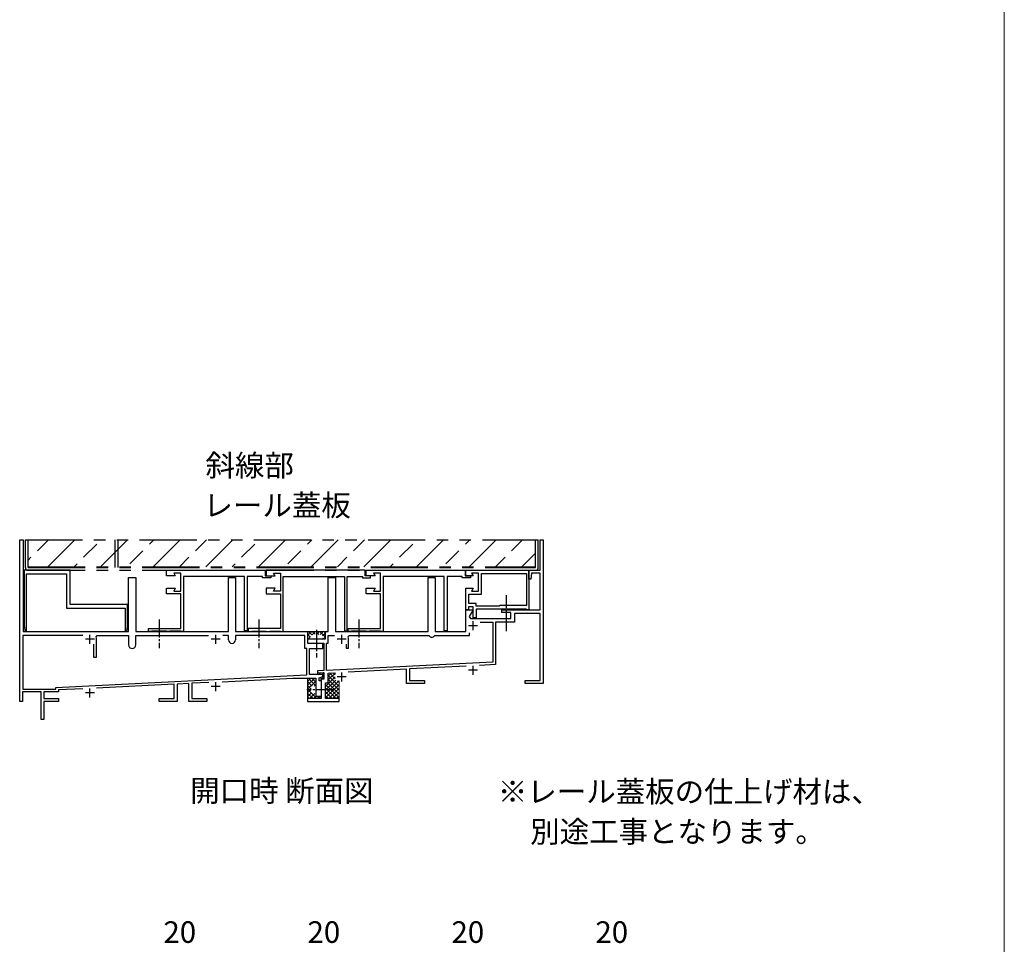
# Model space of a CAD drawing. Extents: x 58 to 1458, y 27 to 2190.
# Drawn here: x 911 to 1458, y 1119 to 1633 of the extents above; entities that cross this region are included whole.
import ezdxf

# ---------------------------------------------------------------- set-up
doc = ezdxf.new("R2010")
doc.units = 0
doc.linetypes.add('PHANTOM', pattern=[63.5, 31.75, -6.35, 6.35, -6.35, 6.35, -6.35])
doc.linetypes.add('YCENTER_1', pattern=[13, 10, -1, 1, -1])
for name, color, linetype, lineweight in [('USER1', 3, 'CONTINUOUS', 13), ('YKK_11', 7, 'CONTINUOUS', 30), ('YKK_12', 2, 'CONTINUOUS', 13), ('YKK_13', 4, 'CONTINUOUS', 30), ('YKK_D', 6, 'CONTINUOUS', 13), ('YKK_ZWAK', 7, 'CONTINUOUS', 30)]:
    doc.layers.add(name, color=color, linetype=linetype, lineweight=lineweight)
doc.styles.add('text-b', font='txt')

msp = doc.modelspace()

# ---------------------------------------------------------------- linework, layer by layer
at = {"layer": 'YKK_11'}
for p, q in [((911.28, 1253.89), (911.28, 1343.89)), ((911.28, 1343.89), (913.28, 1343.89)), ((913.28, 1343.89), (913.28, 1292.89)), ((1200.58, 1326.89), (1200.58, 1343.89)), ((1200.58, 1343.89), (1202.28, 1343.89)), ((1202.28, 1343.89), (1202.28, 1263.89)), ((939.28, 1326.89), (913.78, 1326.89)), ((913.78, 1326.89), (913.78, 1295.89)), ((915.08, 1292.89), (915.08, 1324.89)), ((915.08, 1324.89), (937.28, 1324.89)), ((937.28, 1324.89), (937.28, 1305.89)), ((939.28, 1307.89), (939.28, 1326.89)), ((992.78, 1326.89), (1047.78, 1326.89)), ((992.78, 1323.89), (992.78, 1326.89)), ((1000.78, 1325.39), (996.91, 1325.39)), ((996.91, 1325.39), (997.78, 1323.89)), ((1000.78, 1315.39), (1000.78, 1325.39)), ((1047.78, 1326.89), (1047.78, 1323.89)), ((1103.28, 1326.89), (1048.28, 1326.89)), ((1048.28, 1326.89), (1048.28, 1323.89)), ((1053.28, 1323.89), (1052.41, 1325.39)), ((1052.41, 1325.39), (1056.28, 1325.39)), ((1056.28, 1325.39), (1056.28, 1315.39)), ((1103.28, 1323.89), (1103.28, 1326.89)), ((1103.78, 1326.89), (1158.78, 1326.89)), ((1103.78, 1323.89), (1103.78, 1326.89)), ((1111.78, 1325.39), (1107.91, 1325.39)), ((1107.91, 1325.39), (1108.78, 1323.89)), ((1111.78, 1315.39), (1111.78, 1325.39)), ((1158.78, 1326.89), (1158.78, 1323.89)), ((1159.28, 1326.89), (1194.28, 1326.89)), ((1159.28, 1323.89), (1159.28, 1326.89)), ((1166.28, 1325.39), (1162.41, 1325.39)), ((1162.41, 1325.39), (1163.28, 1323.89)), ((1166.28, 1315.39), (1166.28, 1325.39)), ((1167.98, 1325.19), (1192.98, 1325.19)), ((1167.98, 1313.69), (1167.98, 1325.19)), ((1192.98, 1325.19), (1192.98, 1307.39)), ((1194.28, 1326.89), (1194.28, 1304.89)), ((1194.28, 1321.89), (1194.28, 1326.89)), ((1194.28, 1326.89), (1200.58, 1326.89)), ((1195.78, 1325.39), (1195.28, 1321.89)), ((1200.58, 1325.39), (1195.78, 1325.39)), ((1200.58, 1304.89), (1200.58, 1325.39)), ((971.78, 1292.89), (971.78, 1322.89)), ((971.78, 1322.89), (975.78, 1322.89)), ((975.78, 1322.89), (975.78, 1292.89)), ((997.78, 1323.89), (992.78, 1323.89)), ((1036.28, 1323.39), (1002.28, 1323.39)), ((1002.28, 1323.39), (1002.28, 1292.89)), ((1027.28, 1292.89), (1027.28, 1322.89)), ((1027.28, 1322.89), (1031.28, 1322.89)), ((1031.28, 1322.89), (1031.28, 1292.89)), ((1036.28, 1293.19), (1036.28, 1323.39)), ((1046.28, 1323.39), (1037.78, 1323.39)), ((1037.78, 1323.39), (1037.78, 1293.19)), ((1046.28, 1322.69), (1046.28, 1323.39)), ((1050.78, 1322.69), (1046.28, 1322.69)), ((1047.78, 1323.89), (1050.78, 1323.89)), ((1048.28, 1323.89), (1053.28, 1323.89)), ((1050.78, 1323.89), (1050.78, 1322.69)), ((1057.78, 1292.89), (1057.78, 1323.39)), ((1057.78, 1323.39), (1091.78, 1323.39)), ((1082.78, 1292.89), (1082.78, 1322.89)), ((1082.78, 1322.89), (1086.78, 1322.89)), ((1086.78, 1322.89), (1086.78, 1292.89)), ((1091.78, 1323.39), (1091.78, 1293.19)), ((1093.28, 1293.19), (1093.28, 1323.39)), ((1093.28, 1323.39), (1101.78, 1323.39)), ((1101.78, 1323.39), (1101.78, 1322.69)), ((1101.78, 1322.69), (1106.28, 1322.69)), ((1106.28, 1323.89), (1103.28, 1323.89)), ((1108.78, 1323.89), (1103.78, 1323.89)), ((1106.28, 1322.69), (1106.28, 1323.89)), ((1147.28, 1323.39), (1113.28, 1323.39)), ((1113.28, 1323.39), (1113.28, 1292.89)), ((1138.28, 1292.89), (1138.28, 1322.89)), ((1138.28, 1322.89), (1142.28, 1322.89)), ((1142.28, 1322.89), (1142.28, 1292.89)), ((1147.28, 1293.19), (1147.28, 1323.39)), ((1157.28, 1323.39), (1148.78, 1323.39)), ((1148.78, 1323.39), (1148.78, 1293.19)), ((1157.28, 1322.69), (1157.28, 1323.39)), ((1161.78, 1322.69), (1157.28, 1322.69)), ((1158.78, 1323.89), (1161.78, 1323.89)), ((1163.28, 1323.89), (1159.28, 1323.89)), ((1161.78, 1323.89), (1161.78, 1322.69)), ((1195.28, 1321.89), (1194.28, 1321.89)), ((992.78, 1313.89), (992.78, 1316.89)), ((992.78, 1316.89), (997.78, 1316.89)), ((1000.78, 1313.89), (992.78, 1313.89)), ((997.78, 1316.89), (996.91, 1315.39)), ((996.91, 1315.39), (1000.78, 1315.39)), ((1000.78, 1294.59), (1000.78, 1313.89)), ((1053.28, 1316.89), (1048.28, 1316.89)), ((1048.28, 1316.89), (1048.28, 1313.89)), ((1048.28, 1313.89), (1056.28, 1313.89)), ((1052.41, 1315.39), (1053.28, 1316.89)), ((1056.28, 1315.39), (1052.41, 1315.39)), ((1056.28, 1313.89), (1056.28, 1294.59)), ((1103.78, 1313.89), (1103.78, 1316.89)), ((1103.78, 1316.89), (1108.78, 1316.89)), ((1111.78, 1313.89), (1103.78, 1313.89)), ((1108.78, 1316.89), (1107.91, 1315.39)), ((1107.91, 1315.39), (1111.78, 1315.39)), ((1111.78, 1294.59), (1111.78, 1313.89)), ((1159.28, 1304.89), (1159.28, 1316.89)), ((1159.28, 1316.89), (1163.28, 1316.89)), ((1160.98, 1308.39), (1160.98, 1313.69)), ((1160.98, 1313.69), (1167.98, 1313.69)), ((1163.28, 1316.89), (1162.41, 1315.39)), ((1162.41, 1315.39), (1166.28, 1315.39)), ((971.28, 1307.89), (939.28, 1307.89)), ((971.28, 1295.89), (971.28, 1307.89)), ((1164.98, 1308.39), (1160.98, 1308.39)), ((1164.98, 1306.89), (1164.98, 1308.39)), ((937.28, 1305.89), (969.98, 1305.89)), ((969.98, 1305.89), (969.98, 1292.89)), ((1160.78, 1304.89), (1159.28, 1304.89)), ((1159.28, 1292.89), (1159.28, 1304.89)), ((1159.28, 1304.89), (1163.28, 1304.89)), ((1163.28, 1306.69), (1160.78, 1306.69)), ((1160.78, 1306.69), (1160.78, 1304.89)), ((1163.28, 1304.89), (1161.16, 1301.22)), ((1163.28, 1300.39), (1163.28, 1306.69)), ((1177.78, 1306.89), (1164.98, 1306.89)), ((1181.58, 1305.39), (1164.98, 1305.39)), ((1164.98, 1305.39), (1164.98, 1300.39)), ((1178.28, 1307.39), (1177.78, 1306.89)), ((1192.98, 1307.39), (1178.28, 1307.39)), ((1179.28, 1303.39), (1179.28, 1304.89)), ((1179.28, 1304.89), (1181.48, 1304.89)), ((1184.28, 1303.39), (1179.28, 1303.39)), ((1181.48, 1304.89), (1181.78, 1304.59)), ((1181.78, 1305.59), (1181.58, 1305.39)), ((1181.98, 1305.39), (1181.78, 1305.59)), ((1181.78, 1304.59), (1182.08, 1304.89)), ((1192.98, 1305.39), (1181.98, 1305.39)), ((1182.08, 1304.89), (1200.58, 1304.89)), ((1184.28, 1300.09), (1184.28, 1303.39)), ((1200.58, 1302.89), (1186.28, 1302.89)), ((1186.28, 1302.89), (1186.28, 1298.09)), ((1192.98, 1304.89), (1192.98, 1305.39)), ((1194.28, 1304.89), (1192.98, 1304.89)), ((1200.58, 1265.59), (1200.58, 1302.89)), ((1161.16, 1301.22), (1161.82, 1300.09)), ((1161.82, 1300.09), (1184.28, 1300.09)), ((1164.98, 1300.39), (1163.28, 1300.39)), ((1167.26, 1298.09), (1174.28, 1298.09)), ((1174.28, 1298.09), (1174.28, 1275.89)), ((1181.48, 1298.09), (1175.78, 1298.09)), ((1175.78, 1298.09), (1175.78, 1274.46)), ((1181.78, 1298.39), (1181.48, 1298.09)), ((1182.08, 1298.09), (1181.78, 1298.39)), ((1186.28, 1298.09), (1182.08, 1298.09)), ((913.28, 1292.89), (971.78, 1292.89)), ((913.78, 1295.89), (914.28, 1292.89)), ((914.28, 1292.89), (915.08, 1292.89)), ((969.98, 1292.89), (970.78, 1292.89)), ((970.78, 1292.89), (971.28, 1295.89)), ((975.78, 1292.89), (1027.28, 1292.89)), ((982.78, 1292.89), (982.78, 1294.59)), ((982.78, 1294.59), (988.48, 1294.59)), ((984.78, 1292.89), (982.78, 1292.89)), ((992.78, 1293.09), (984.78, 1293.09)), ((984.78, 1293.09), (984.78, 1292.89)), ((988.48, 1294.59), (988.78, 1294.29)), ((988.78, 1294.29), (989.08, 1294.59)), ((989.08, 1294.59), (1000.78, 1294.59)), ((992.78, 1292.89), (992.78, 1293.09)), ((994.78, 1292.89), (992.78, 1292.89)), ((1000.78, 1293.09), (994.78, 1293.09)), ((994.78, 1293.09), (994.78, 1292.89)), ((1000.78, 1292.89), (1000.78, 1293.09)), ((1002.28, 1292.89), (1000.78, 1292.89)), ((1031.28, 1292.89), (1071.28, 1292.89)), ((1037.78, 1293.19), (1036.28, 1293.19)), ((1043.98, 1294.59), (1038.28, 1294.59)), ((1038.28, 1294.59), (1038.28, 1292.89)), ((1038.28, 1292.89), (1040.28, 1292.89)), ((1040.28, 1292.89), (1040.28, 1293.09)), ((1040.28, 1293.09), (1048.28, 1293.09)), ((1044.28, 1294.29), (1043.98, 1294.59)), ((1044.58, 1294.59), (1044.28, 1294.29)), ((1056.28, 1294.59), (1044.58, 1294.59)), ((1048.28, 1293.09), (1048.28, 1292.89)), ((1048.28, 1292.89), (1050.28, 1292.89)), ((1050.28, 1292.89), (1050.28, 1293.09)), ((1050.28, 1293.09), (1056.28, 1293.09)), ((1056.28, 1293.09), (1056.28, 1292.89)), ((1056.28, 1292.89), (1057.78, 1292.89)), ((1071.28, 1292.89), (1071.28, 1286.39)), ((1081.28, 1288.89), (1081.28, 1292.89)), ((1081.28, 1292.89), (1082.78, 1292.89)), ((1086.78, 1292.89), (1138.28, 1292.89)), ((1091.78, 1293.19), (1093.28, 1293.19)), ((1093.78, 1292.89), (1093.78, 1294.59)), ((1093.78, 1294.59), (1099.48, 1294.59)), ((1095.78, 1292.89), (1093.78, 1292.89)), ((1103.78, 1293.09), (1095.78, 1293.09)), ((1095.78, 1293.09), (1095.78, 1292.89)), ((1099.48, 1294.59), (1099.78, 1294.29)), ((1099.78, 1294.29), (1100.08, 1294.59)), ((1100.08, 1294.59), (1111.78, 1294.59)), ((1103.78, 1292.89), (1103.78, 1293.09)), ((1105.78, 1292.89), (1103.78, 1292.89)), ((1111.78, 1293.09), (1105.78, 1293.09)), ((1105.78, 1293.09), (1105.78, 1292.89)), ((1111.78, 1292.89), (1111.78, 1293.09)), ((1113.28, 1292.89), (1111.78, 1292.89)), ((1142.28, 1292.89), (1159.28, 1292.89)), ((1148.78, 1293.19), (1147.28, 1293.19)), ((1161.28, 1290.59), (1161.28, 1292.11)), ((946.3, 1290.59), (912.98, 1290.59)), ((912.98, 1290.59), (912.98, 1260.89)), ((953.79, 1289.91), (954.26, 1290.59)), ((954.03, 1278.59), (954.03, 1288.59)), ((954.26, 1290.59), (971.78, 1290.59)), ((971.78, 1290.59), (971.78, 1285.49)), ((975.78, 1285.49), (975.78, 1290.59)), ((975.78, 1290.59), (1016.3, 1290.59)), ((1027.28, 1290.59), (1024.26, 1290.59)), ((1027.28, 1288.29), (1027.28, 1290.59)), ((1069.78, 1290.59), (1031.28, 1290.59)), ((1031.28, 1290.59), (1031.28, 1288.29)), ((1069.78, 1283.39), (1069.78, 1290.59)), ((1071.28, 1288.89), (1075.98, 1288.89)), ((1071.28, 1286.39), (1080.28, 1286.39)), ((1075.98, 1288.89), (1076.28, 1288.59)), ((1076.28, 1288.59), (1076.58, 1288.89)), ((1076.58, 1288.89), (1081.28, 1288.89)), ((1079.78, 1283.39), (1079.78, 1286.39)), ((1080.28, 1286.39), (1080.28, 1271.19)), ((1081.78, 1271.26), (1081.78, 1286.39)), ((1081.78, 1286.39), (1082.78, 1286.39)), ((1082.78, 1286.39), (1082.78, 1290.59)), ((1082.78, 1290.59), (1086.3, 1290.59)), ((1093.79, 1289.91), (1094.26, 1290.59)), ((1094.03, 1283.59), (1094.03, 1288.59)), ((1094.26, 1290.59), (1138.64, 1290.59)), ((1141.92, 1290.59), (1161.28, 1290.59)), ((952.33, 1285.78), (952.33, 1278.59)), ((1070.78, 1283.39), (1069.78, 1283.39)), ((1070.78, 1268.78), (1070.78, 1283.39)), ((1072.28, 1268.99), (1072.28, 1283.39)), ((1072.28, 1283.39), (1079.78, 1283.39)), ((1092.73, 1285.84), (1092.73, 1283.59)), ((1092.73, 1283.59), (1094.03, 1283.59)), ((952.33, 1278.59), (954.03, 1278.59)), ((1174.28, 1275.89), (1081.78, 1271.26)), ((1080.28, 1271.19), (1076.78, 1271.01)), ((1076.78, 1271.01), (1076.78, 1269.91)), ((1076.78, 1269.91), (1080.28, 1270.09)), ((1080.28, 1270.09), (1080.28, 1266.39)), ((1082.78, 1269.81), (1086.41, 1269.99)), ((1082.78, 1264.44), (1082.78, 1269.81)), ((1126.28, 1271.99), (1093.9, 1270.37)), ((1126.28, 1263.89), (1126.28, 1271.99)), ((1159.41, 1273.64), (1127.98, 1272.07)), ((1127.98, 1272.07), (1127.98, 1265.59)), ((1175.78, 1274.46), (1166.9, 1274.02)), ((931.28, 1261.8), (1070.78, 1268.78)), ((1016.41, 1264.56), (1006.98, 1264.09)), ((1006.98, 1264.09), (1006.98, 1255.59)), ((1023.9, 1264.93), (1063.02, 1266.89)), ((1063.02, 1266.89), (1075.78, 1266.89)), ((1079.78, 1268.99), (1072.28, 1268.99)), ((1075.78, 1266.89), (1075.78, 1256.89)), ((1077.78, 1267.19), (1079.78, 1267.79)), ((1077.78, 1265.39), (1077.78, 1267.19)), ((1078.78, 1265.39), (1077.78, 1265.39)), ((1080.28, 1266.39), (1078.78, 1266.39)), ((1078.78, 1266.39), (1078.78, 1255.59)), ((1079.78, 1267.79), (1079.78, 1268.99)), ((1081.28, 1260.74), (1081.28, 1264.44)), ((1081.28, 1264.44), (1082.78, 1264.44)), ((1127.98, 1265.59), (1136.28, 1265.59)), ((1136.28, 1265.59), (1136.28, 1263.89)), ((1192.28, 1263.89), (1192.28, 1265.59)), ((1192.28, 1265.59), (1200.58, 1265.59)), ((923.28, 1259.39), (912.78, 1259.39)), ((912.78, 1259.39), (912.78, 1253.89)), ((912.98, 1260.89), (931.28, 1260.89)), ((923.28, 1243.89), (923.28, 1259.39)), ((932.78, 1259.39), (924.78, 1259.39)), ((924.78, 1259.39), (924.78, 1255.59)), ((931.28, 1260.89), (931.28, 1261.8)), ((946.41, 1261.06), (932.78, 1260.38)), ((932.78, 1260.38), (932.78, 1259.39)), ((997.08, 1263.59), (953.9, 1261.43)), ((997.08, 1255.59), (997.08, 1263.59)), ((1005.28, 1264), (998.78, 1263.68)), ((998.78, 1263.68), (998.78, 1253.89)), ((1005.28, 1253.89), (1005.28, 1264)), ((1080.98, 1260.44), (1081.28, 1260.74)), ((1081.28, 1260.14), (1080.98, 1260.44)), ((1081.28, 1255.59), (1081.28, 1260.14)), ((1136.28, 1263.89), (1126.28, 1263.89)), ((1202.28, 1263.89), (1192.28, 1263.89)), ((912.78, 1253.89), (911.28, 1253.89)), ((924.78, 1255.59), (932.78, 1255.59)), ((932.78, 1253.89), (924.78, 1253.89)), ((924.78, 1253.89), (924.78, 1243.89)), ((932.78, 1255.59), (932.78, 1253.89)), ((988.78, 1253.89), (988.78, 1255.59)), ((988.78, 1255.59), (997.08, 1255.59)), ((998.78, 1253.89), (988.78, 1253.89)), ((1015.28, 1253.89), (1005.28, 1253.89)), ((1006.98, 1255.59), (1015.28, 1255.59)), ((1015.28, 1255.59), (1015.28, 1253.89)), ((1078.78, 1255.59), (1071.28, 1255.59)), ((1071.28, 1255.59), (1071.28, 1253.89)), ((1071.28, 1253.89), (1088.78, 1253.89)), ((1075.78, 1256.89), (1078.78, 1256.89)), ((1088.78, 1255.59), (1081.28, 1255.59)), ((1088.78, 1253.89), (1088.78, 1255.59)), ((924.78, 1243.89), (923.28, 1243.89))]:
    msp.add_line(p, q, dxfattribs=at)
at = {"layer": 'YKK_11', "ltscale": 0.5}
for p, q in [((1163.28, 1293.59), (1163.28, 1298.59)), ((1165.78, 1296.09), (1160.78, 1296.09)), ((952.78, 1288.59), (947.78, 1288.59)), ((950.28, 1286.09), (950.28, 1291.09)), ((1022.78, 1288.59), (1017.78, 1288.59)), ((1020.28, 1286.09), (1020.28, 1291.09)), ((1092.78, 1288.59), (1087.78, 1288.59)), ((1090.28, 1286.09), (1090.28, 1291.09)), ((1090.28, 1265.18), (1090.28, 1270.18)), ((1165.78, 1271.33), (1160.78, 1271.33)), ((1163.28, 1268.83), (1163.28, 1273.83)), ((1020.28, 1259.75), (1020.28, 1264.75)), ((1092.78, 1267.68), (1087.78, 1267.68)), ((952.78, 1258.75), (947.78, 1258.75)), ((950.28, 1256.25), (950.28, 1261.25)), ((1022.78, 1262.25), (1017.78, 1262.25))]:
    msp.add_line(p, q, dxfattribs=at)
at = {"layer": 'YKK_11'}
for centre, radius, start, end in [((950.28, 1288.59), 3.75, 0, 20.6673), ((1029.28, 1288.29), 2, 180, 0), ((1090.28, 1288.59), 3.75, 0, 20.6673), ((1140.28, 1291.74), 2, 215.0996, 324.9004), ((973.78, 1285.49), 2, 180, 0)]:
    msp.add_arc(centre, radius, start, end, dxfattribs=at)
at = {"layer": 'YKK_12'}
for p, q in [((1071.28, 1292.89), (1081.28, 1292.89)), ((1076.78, 1268.99), (1076.78, 1269.91)), ((1086.72, 1269.91), (1082.78, 1265.97)), ((1084.59, 1269.9), (1082.78, 1268.09)), ((1083.43, 1269.84), (1086.7, 1266.57)), ((1085.45, 1269.94), (1086.68, 1268.72)), ((1071.28, 1254.74), (1071.28, 1266.89)), ((1071.28, 1265.08), (1073.09, 1266.89)), ((1071.28, 1262.96), (1075.14, 1266.82)), ((1071.28, 1260.83), (1075.78, 1265.33)), ((1073.86, 1262.44), (1071.28, 1265.02)), ((1075.78, 1262.64), (1071.53, 1266.89)), ((1075.78, 1264.76), (1073.66, 1266.89)), ((1086.97, 1265.92), (1081.23, 1260.18)), ((1086.53, 1267.6), (1081.28, 1262.35)), ((1088.56, 1265.38), (1081.28, 1258.11)), ((1082.47, 1264.44), (1088.78, 1258.13)), ((1082.78, 1268.37), (1088.78, 1262.37)), ((1082.78, 1266.25), (1088.78, 1260.25)), ((1087.89, 1265.38), (1088.78, 1264.49)), ((1088.78, 1265.38), (1088.78, 1254.74)), ((1073.28, 1260.9), (1071.28, 1262.9)), ((1071.62, 1260.44), (1071.28, 1260.78)), ((1073, 1260.44), (1071.28, 1258.71)), ((1073.45, 1258.76), (1071.28, 1256.59)), ((1071.28, 1258.66), (1074.35, 1255.59)), ((1071.62, 1260.44), (1076.47, 1255.59)), ((1073, 1260.44), (1073.28, 1260.71)), ((1075, 1262.44), (1075.78, 1263.21)), ((1081.28, 1263.51), (1088.78, 1256.01)), ((1088.78, 1263.49), (1081.28, 1255.99)), ((1081.28, 1261.38), (1087.08, 1255.59)), ((1081.28, 1259.26), (1084.96, 1255.59)), ((1088.78, 1261.36), (1083, 1255.59)), ((1088.78, 1259.24), (1085.12, 1255.59)), ((1071.28, 1256.54), (1072.23, 1255.59)), ((1075.25, 1258.44), (1072.4, 1255.59)), ((1075.82, 1256.89), (1074.52, 1255.59)), ((1077.94, 1256.89), (1076.64, 1255.59)), ((1077.29, 1256.89), (1078.59, 1255.59)), ((1081.28, 1257.14), (1082.83, 1255.59)), ((1088.78, 1257.12), (1087.25, 1255.59))]:
    msp.add_line(p, q, dxfattribs=at)
at = {"layer": 'YKK_12', "linetype": 'Continuous'}
for p, q in [((1071.28, 1292.69), (1071.48, 1292.89)), ((1071.28, 1290.57), (1073.6, 1292.89)), ((1073.68, 1290.97), (1071.77, 1292.89)), ((1073.88, 1291.05), (1075.72, 1292.89)), ((1075.43, 1291.35), (1073.89, 1292.89)), ((1076.28, 1292.62), (1076.01, 1292.89)), ((1077.6, 1291.29), (1076.28, 1292.62)), ((1076.34, 1291.39), (1077.85, 1292.89)), ((1081.28, 1289.74), (1078.13, 1292.89)), ((1078.25, 1291.17), (1079.97, 1292.89)), ((1079.66, 1290.46), (1081.28, 1292.08)), ((1081.28, 1291.86), (1080.25, 1292.89)), ((1072.85, 1289.68), (1071.28, 1291.25)), ((1071.52, 1288.89), (1071.28, 1289.13)), ((1071.72, 1288.89), (1072.8, 1289.97)), ((1080.01, 1288.89), (1079.63, 1289.26)), ((1080.21, 1288.89), (1081.28, 1289.96)), ((1077.28, 1268.99), (1078.28, 1269.99)), ((1078.69, 1268.99), (1077.72, 1269.96)), ((1079.4, 1268.99), (1080.28, 1269.86)), ((1080.28, 1269.52), (1079.74, 1270.06)), ((1078.05, 1265.39), (1077.78, 1265.66)), ((1077.93, 1265.39), (1078.78, 1266.24)), ((1079.17, 1266.39), (1078.24, 1267.32)), ((1078.93, 1266.39), (1080.28, 1267.74)), ((1080.28, 1267.4), (1079.78, 1267.9))]:
    msp.add_line(p, q, dxfattribs=at)
at = {"layer": 'YKK_13', "linetype": 'PHANTOM'}
for p, q in [((914.43, 1343.89), (1199.43, 1343.89)), ((914.43, 1328.39), (914.43, 1343.89)), ((915.93, 1328.39), (915.93, 1343.89)), ((964.43, 1328.39), (964.43, 1343.89)), ((965.93, 1328.39), (965.93, 1343.89)), ((1197.93, 1328.39), (1197.93, 1343.89)), ((1199.43, 1328.39), (1199.43, 1343.89)), ((915.93, 1328.89), (1197.93, 1328.89)), ((915.93, 1328.39), (1197.93, 1328.39)), ((915.93, 1326.89), (1197.93, 1326.89))]:
    msp.add_line(p, q, dxfattribs=at)
at = {"layer": 'YKK_13', "linetype": 'Continuous'}
for p, q in [((921.18, 1337.82), (927.24, 1343.89)), ((926.88, 1328.89), (941.88, 1343.89)), ((946.79, 1334.17), (954.11, 1341.48)), ((956.15, 1328.89), (971.15, 1343.89)), ((983.39, 1341.48), (985.79, 1343.89)), ((985.43, 1328.89), (1000.43, 1343.89)), ((1009, 1337.82), (1015.07, 1343.89)), ((1014.7, 1328.89), (1029.7, 1343.89)), ((1034.62, 1334.17), (1041.94, 1341.48)), ((1043.98, 1328.89), (1058.98, 1343.89)), ((1071.21, 1341.48), (1073.62, 1343.89)), ((1073.25, 1328.89), (1088.25, 1343.89)), ((1096.83, 1337.82), (1102.89, 1343.89)), ((1102.53, 1328.89), (1117.53, 1343.89)), ((1122.45, 1334.17), (1129.76, 1341.48)), ((1131.81, 1328.89), (1146.81, 1343.89)), ((1159.04, 1341.48), (1161.44, 1343.89)), ((1161.08, 1328.89), (1176.08, 1343.89)), ((1184.66, 1337.82), (1190.72, 1343.89)), ((972.41, 1330.51), (979.73, 1337.82)), ((1060.24, 1330.51), (1067.55, 1337.82)), ((1148.06, 1330.51), (1155.38, 1337.82)), ((1190.36, 1328.89), (1197.93, 1336.46)), ((915.93, 1332.58), (917.52, 1334.17)), ((941.51, 1328.89), (943.13, 1330.51)), ((1000.07, 1328.89), (1005.34, 1334.17)), ((1029.34, 1328.89), (1030.96, 1330.51)), ((1087.89, 1328.89), (1093.17, 1334.17)), ((1117.17, 1328.89), (1118.79, 1330.51)), ((1175.72, 1328.89), (1181, 1334.17))]:
    msp.add_line(p, q, dxfattribs=at)
at = {"layer": 'YKK_13', "linetype": 'YCENTER_1'}
for p, q in [((1181.78, 1293.09), (1181.78, 1313.09)), ((988.78, 1299.59), (988.78, 1283.59)), ((1044.28, 1299.59), (1044.28, 1283.59)), ((1099.78, 1299.59), (1099.78, 1283.59)), ((1076.28, 1293.89), (1076.28, 1278.5)), ((1086.28, 1260.44), (1070.89, 1260.44))]:
    msp.add_line(p, q, dxfattribs=at)
at = {"layer": 'YKK_13', "linetype": 'PHANTOM'}
for centre, start, end in [((915.93, 1328.39), 180, 270), ((1197.93, 1328.39), 270, 0)]:
    msp.add_arc(centre, 1.5, start, end, dxfattribs=at)
at = {"layer": 'YKK_ZWAK', "lineweight": 20}
msp.add_line((1458.5, 27), (1458.5, 2147), dxfattribs=at)

# ---------------------------------------------------------------- texts
at = {"layer": 'USER1'}
for s, p in [('斜線部', (1014.54, 1379.21)), ('レール蓋板', (1013.44, 1357)), ('開口時 断面図', (1006.04, 1198.33)), ('※レール蓋板の仕上げ材は、', (1177.04, 1197.86)), ('\u3000別途工事となります。', (1178.67, 1175.61))]:
    msp.add_text(s, height=12, dxfattribs=at).set_placement(p)
at = {"layer": 'YKK_D', "style": 'text-b'}
for p in [(991.16, 1119.79), (1071.24, 1119.79), (1151.24, 1119.79), (1231.24, 1119.79)]:
    msp.add_text('20', height=12, dxfattribs=at).set_placement(p)

doc.saveas('drawing.dxf')
